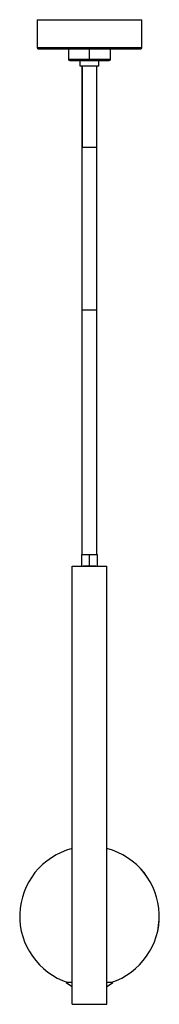
# Paper-space layout '_Right' of a CAD drawing. Units: millimetres. Extents: x -60 to 60, y -836 to 11.
import ezdxf

# ---------------------------------------------------------------- set-up
doc = ezdxf.new("R2010")
doc.units = ezdxf.units.MM

psp = doc.layouts.new('_Right')

# ---------------------------------------------------------------- linework, layer by layer
at = {"color": 7, "linetype": 'Continuous', "lineweight": 25}
for p, q in [((-45, 11.03), (-45, -12.97)), ((-45, 11.03), (45, 11.03)), ((45, -12.97), (45, 11.03)), ((-45, -12.97), (45, -12.97)), ((-44, -13.97), (44, -13.97)), ((-18, -13.97), (-18, -22.97)), ((0, -23.97), (0, -12.97)), ((18, -22.97), (18, -13.97)), ((-18, -22.97), (18, -22.97)), ((-17, -23.97), (17, -23.97)), ((-8, -28.97), (-8, -23.97)), ((8, -28.97), (8, -23.97)), ((8, -28.97), (-8, -28.97)), ((-6.25, -448.97), (-6.25, -28.97)), ((-6.06, -98.97), (-6.06, -28.97)), ((6.25, -448.97), (6.25, -28.97)), ((6.25, -98.97), (-6.25, -98.97)), ((6.25, -238.97), (-6.25, -238.97)), ((-7, -448.97), (-7, -458.97)), ((-7, -448.97), (7, -448.97)), ((0, -459.05), (0, -448.97)), ((7, -458.97), (7, -448.97)), ((-15, -458.97), (15, -458.97)), ((-15, -835.97), (-15, -458.97)), ((15, -835.97), (15, -458.97)), ((-15, -817.21), (-20, -817.21)), ((20, -817.21), (15, -817.21)), ((-15, -835.97), (15, -835.97))]:
    psp.add_line(p, q, dxfattribs=at)
for centre, radius, start, end in [((-44, -12.97), 1, 180, 270), ((44, -12.97), 1, 270, 360), ((-17, -22.97), 1, 180, 270), ((17, -22.97), 1, 270, 360), ((0, -760.17), 60, 104.47751, 251.93031), ((0, -760.17), 60, 288.06969, 75.52249), ((-0.03, -760.17), 60.01, 288.08997, 75.49385), ((2.04, -789.56), 35.35, 231.44469, 241.19393), ((-2.04, -789.56), 35.35, 298.80607, 308.55531)]:
    psp.add_arc(centre, radius, start, end, dxfattribs=at)
psp.add_open_spline([(5.56, -458.97), (5.53, -458.97), (5.46, -458.97), (5.34, -458.97), (5.22, -458.97), (5.08, -458.97), (4.94, -458.98), (4.79, -458.98), (4.5, -458.98), (4.03, -459), (3.33, -459.01), (2.56, -459.03), (1.74, -459.04), (0.88, -459.05), (0, -459.06), (-0.87, -459.05), (-1.73, -459.04), (-2.55, -459.03), (-3.32, -459.01), (-4.02, -459), (-4.54, -458.98), (-4.9, -458.98), (-5.15, -458.97), (-5.38, -458.97), (-5.5, -458.97), (-5.56, -458.97)], degree=3, knots=[0, 0, 0, 0, 0.017916, 0.035757, 0.053554, 0.071337, 0.089136, 0.106981, 0.124903, 0.187367, 0.24984, 0.312342, 0.374849, 0.437343, 0.499877, 0.562346, 0.624871, 0.687309, 0.749778, 0.812159, 0.874551, 0.905997, 0.937278, 0.968558, 1, 1, 1, 1], dxfattribs=at)

doc.saveas('drawing.dxf')
